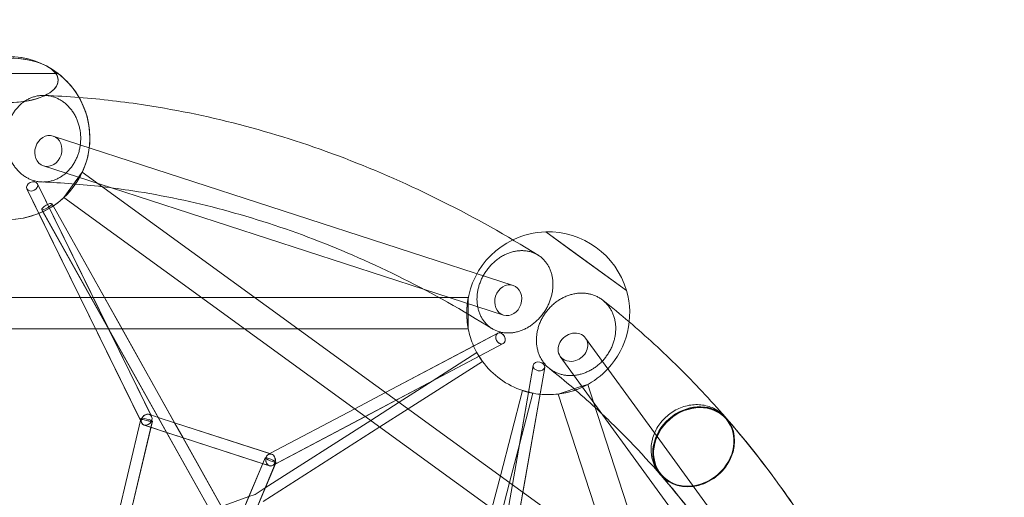
# Model space of a CAD drawing. Units: millimetres. Extents: x -5363 to 4034, y -5070 to 4034.
# Drawn here: x 17 to 1528, y 857 to 1590 of the extents above; entities that cross this region are included whole.
import ezdxf

# ---------------------------------------------------------------- set-up
doc = ezdxf.new("R2010")
doc.units = ezdxf.units.MM
doc.linetypes.add('STRICHPUNKT', pattern=[25.4, 12.7, -6.35, 0, -6.35])
doc.layers.add('DNA TOWER 02', color=7, linetype='STRICHPUNKT')
doc.layers.add('SICHER-MIN', color=7, linetype='STRICHPUNKT')

msp = doc.modelspace()

# ---------------------------------------------------------------- linework, layer by layer
at = {"layer": 'DNA TOWER 02', "color": 0, "linetype": 'Continuous', "lineweight": 0}
for p, q in [((-76.5, 1507.535, 1533.678), (76.5, 1507.535, 1533.678)), ((76.5, 1507.535, 1533.678), (-23.64, 1507.535, 1533.678)), ((68.754, 1411.573, 1533.678), (774.079, 1182.399, 1533.678)), ((53.921, 1365.923, 1533.678), (157.923, 1332.13, 1533.678)), ((113.352, 1355.988, 1533.678), (85.139, 1317.155, 1533.678)), ((113.352, 1355.988, 1533.678), (85.139, 1317.155, 1533.678)), ((113.352, 1355.988, 1533.678), (1218.481, 553.065, 1533.678)), ((113.352, 1355.988, 1533.678), (113.352, 1355.988, 1533.678)), ((28.358, 1330.399, 1533.678), (204.561, 971.032, 1533.678)), ((46.807, 1292.772, 1533.678), (28.359, 1330.396, 1533.678)), ((44.52, 1338.323, 1533.678), (153.702, 1115.644, 1533.678)), ((153.553, 1115.948, 1533.678), (44.521, 1338.32, 1533.678)), ((157.923, 1332.13, 1533.678), (636.716, 1176.561, 1533.678)), ((85.139, 1317.155, 1533.678), (1226.38, 487.995, 1533.678)), ((85.139, 1317.155, 1533.678), (85.139, 1317.155, 1533.678)), ((51.089, 1298.97, 1533.678), (53.038, 1295.488, 1533.678)), ((51.096, 1298.966, 1533.678), (336.293, 789.545, 1533.678)), ((66.795, 1307.763, 1533.678), (68.745, 1304.279, 1533.678)), ((66.802, 1307.759, 1533.678), (68.749, 1304.282, 1533.678)), ((68.745, 1304.279, 1533.678), (350.094, 801.731, 1533.678)), ((68.749, 1304.282, 1533.678), (147.484, 1163.644, 1533.678)), ((203, 974.212, 1533.678), (46.807, 1292.772, 1533.678)), ((53.038, 1295.488, 1533.678), (333.484, 794.553, 1533.678)), ((824.217, 1264.587, 1533.678), (947.997, 1174.656, 1533.678)), ((866.982, 1233.517, 1533.678), (824.217, 1264.587, 1533.678)), ((866.982, 1233.517, 1533.678), (824.217, 1264.587, 1533.678)), ((824.217, 1264.587, 1533.678), (866.982, 1233.517, 1533.678)), ((947.997, 1174.656, 1533.678), (866.982, 1233.517, 1533.678)), ((-110.122, 1163.644, 1533.678), (110.119, 1163.644, 1533.678)), ((110.119, 1163.644, 1533.678), (147.479, 1163.644, 1533.678)), ((147.479, 1163.644, 1533.678), (296.428, 1163.644, 1533.678)), ((147.484, 1163.644, 1533.678), (174.357, 1115.644, 1533.678)), ((296.428, 1163.644, 1533.678), (378.091, 1163.644, 1533.678)), ((378.091, 1163.644, 1533.678), (660.688, 1163.644, 1533.678)), ((636.716, 1176.561, 1533.678), (759.246, 1136.749, 1533.678)), ((660.688, 1163.644, 1533.678), (705.326, 1163.644, 1533.678)), ((705.326, 1115.644, 1533.678), (705.326, 1163.644, 1533.678)), ((-133.657, 1115.644, 1533.678), (133.654, 1115.644, 1533.678)), ((133.654, 1115.644, 1533.678), (153.702, 1115.644, 1533.678)), ((219.666, 981.109, 1533.678), (153.553, 1115.948, 1533.678)), ((153.702, 1115.644, 1533.678), (218.517, 983.454, 1533.678)), ((153.702, 1115.644, 1533.678), (153.723, 1115.644, 1533.678)), ((153.723, 1115.644, 1533.678), (174.352, 1115.644, 1533.678)), ((174.352, 1115.644, 1533.678), (362.495, 1115.644, 1533.678)), ((174.357, 1115.644, 1533.678), (254.999, 971.601, 1533.678)), ((362.495, 1115.644, 1533.678), (444.157, 1115.644, 1533.678)), ((444.157, 1115.644, 1533.678), (705.326, 1115.644, 1533.678)), ((750.625, 1108.891, 1533.678), (578.665, 1017.918, 1533.678)), ((705.326, 1115.644, 1533.678), (705.326, 1115.644, 1533.678)), ((713.587, 1089.298, 1533.678), (750.627, 1108.893, 1533.678)), ((405.261, 905.82, 1533.678), (759.045, 1092.983, 1533.678)), ((578.664, 1017.919, 1533.678), (713.587, 1089.298, 1533.678)), ((759.042, 1092.981, 1533.678), (594.884, 1006.135, 1533.678)), ((885.325, 1101.575, 1533.678), (991.125, 955.954, 1533.678)), ((718.605, 1079.163, 1533.678), (650.088, 1035.34, 1533.678)), ((727.226, 1065.684, 1533.678), (722.225, 1073.503, 1533.678)), ((722.225, 1073.503, 1533.678), (727.226, 1065.684, 1533.678)), ((846.492, 1073.361, 1533.678), (1206.679, 577.606, 1533.678)), ((727.226, 1065.684, 1533.678), (613.254, 992.788, 1533.678)), ((773.063, 876.68, 1533.678), (804.932, 1059.644, 1533.678)), ((783.765, 938.129, 1533.678), (804.931, 1059.644, 1533.678)), ((804.932, 1059.644, 1533.678), (804.932, 1059.644, 1533.678)), ((754.396, 664.618, 1533.678), (822.664, 1056.556, 1533.678)), ((789.282, 864.897, 1533.678), (822.665, 1056.555, 1533.678)), ((822.665, 1056.555, 1533.678), (822.665, 1056.555, 1533.678)), ((650.088, 1035.34, 1533.678), (599.351, 1002.889, 1533.678)), ((879.817, 1027.493, 1533.678), (843.083, 1015.558, 1533.678)), ((888.734, 1030.39, 1533.678), (879.817, 1027.493, 1533.678)), ((888.734, 1030.39, 1533.678), (897.651, 1002.947, 1533.678)), ((531.41, 992.92, 1533.678), (578.664, 1017.919, 1533.678)), ((578.665, 1017.918, 1533.678), (531.411, 992.919, 1533.678)), ((754.699, 890.023, 1533.678), (788.801, 1020.927, 1533.678)), ((783.769, 938.143, 1533.678), (804.285, 1016.893, 1533.678)), ((843.083, 1015.558, 1533.678), (923.789, 767.172, 1533.678)), ((594.884, 1006.135, 1533.678), (547.63, 981.136, 1533.678)), ((599.351, 1002.889, 1533.678), (555.921, 975.112, 1533.678)), ((897.651, 1002.947, 1533.678), (989.855, 719.172, 1533.678)), ((216.036, 984.261, 1533.678), (218.516, 983.455, 1533.678)), ((218.517, 983.452, 1533.678), (216.036, 984.258, 1533.678)), ((218.516, 983.455, 1533.678), (229.777, 979.796, 1533.678)), ((218.517, 983.454, 1533.678), (219.666, 981.112, 1533.678)), ((229.778, 979.793, 1533.678), (218.517, 983.452, 1533.678)), ((401.269, 924.072, 1533.678), (531.41, 992.92, 1533.678)), ((531.411, 992.919, 1533.678), (401.271, 924.071, 1533.678)), ((613.254, 992.788, 1533.678), (569.824, 965.011, 1533.678)), ((137.872, 701.911, 1533.678), (202.612, 975.005, 1533.678)), ((220.87, 973.996, 1533.678), (154.69, 694.824, 1533.678)), ((154.705, 694.886, 1533.678), (219.597, 968.62, 1533.678)), ((202.611, 975.006, 1533.678), (156.95, 782.395, 1533.678)), ((203.356, 978.148, 1533.678), (202.611, 975.006, 1533.678)), ((202.612, 975.005, 1533.678), (203.356, 978.146, 1533.678)), ((204.561, 971.03, 1533.678), (203, 974.212, 1533.678)), ((208.191, 967.883, 1533.678), (400.474, 905.406, 1533.678)), ((218.618, 964.493, 1533.678), (208.191, 967.881, 1533.678)), ((219.597, 968.62, 1533.678), (220.871, 973.993, 1533.678)), ((229.777, 979.796, 1533.678), (254.993, 971.603, 1533.678)), ((254.994, 971.6, 1533.678), (229.778, 979.793, 1533.678)), ((254.993, 971.603, 1533.678), (401.272, 924.073, 1533.678)), ((403.753, 923.265, 1533.678), (254.994, 971.6, 1533.678)), ((254.999, 971.601, 1533.678), (267.952, 948.463, 1533.678)), ((555.921, 975.112, 1533.678), (393.999, 871.548, 1533.678)), ((547.63, 981.136, 1533.678), (409.174, 907.888, 1533.678)), ((1101.182, 978.37, 1533.678), (1099.858, 979.896, 1533.678)), ((242.73, 956.658, 1533.678), (218.618, 964.493, 1533.678)), ((267.946, 948.465, 1533.678), (242.73, 956.658, 1533.678)), ((569.824, 965.011, 1533.678), (390.731, 850.464, 1533.678)), ((991.125, 955.954, 1533.678), (1321.24, 501.589, 1533.678)), ((394.08, 907.481, 1533.678), (267.946, 948.465, 1533.678)), ((267.952, 948.463, 1533.678), (326.904, 843.163, 1533.678)), ((768.601, 879.922, 1533.678), (783.769, 938.143, 1533.678)), ((773.062, 876.681, 1533.678), (783.765, 938.129, 1533.678)), ((401.271, 924.071, 1533.678), (398.965, 922.851, 1533.678)), ((398.966, 922.853, 1533.678), (401.269, 924.072, 1533.678)), ((401.272, 924.073, 1533.678), (403.753, 923.267, 1533.678)), ((296.74, 638.632, 1533.678), (410.419, 910.869, 1533.678)), ((390.045, 908.792, 1533.678), (347.371, 806.595, 1533.678)), ((409.514, 908.703, 1533.678), (361.418, 793.521, 1533.678)), ((368.913, 858.184, 1533.678), (390.045, 908.792, 1533.678)), ((390.045, 908.792, 1533.678), (393.809, 917.805, 1533.678)), ((393.808, 917.802, 1533.678), (390.045, 908.792, 1533.678)), ((400.473, 905.404, 1533.678), (394.08, 907.481, 1533.678)), ((409.174, 907.888, 1533.678), (405.261, 905.818, 1533.678)), ((410.418, 910.866, 1533.678), (409.514, 908.703, 1533.678)), ((1000.728, 891.204, 1533.678), (999.404, 892.73, 1533.678)), ((741.702, 840.134, 1533.678), (754.699, 890.023, 1533.678)), ((755.604, 830.033, 1533.678), (768.601, 879.922, 1533.678)), ((763.889, 824.015, 1533.678), (773.062, 876.681, 1533.678)), ((763.89, 824.014, 1533.678), (773.063, 876.68, 1533.678)), ((378.422, 861.584, 1533.678), (368.913, 858.184, 1533.678)), ((393.999, 871.548, 1533.678), (378.422, 861.584, 1533.678)), ((780.108, 812.23, 1533.678), (789.282, 864.897, 1533.678)), ((368.913, 858.184, 1533.678), (326.899, 843.162, 1533.678)), ((360.572, 838.21, 1533.678), (368.913, 858.184, 1533.678))]:
    msp.add_line(p, q, dxfattribs=at)
for centre, start, end in [((0, 1408.678, 1533.678), 52.265746, 127.73426), ((0, 1408.678, 1533.678), 62.153952, 117.846048), ((0, 1408.678, 1533.678), 29.854465, 62.153952), ((0, 1408.678, 1533.678), 129.089872, 309.08983), ((0, 1408.678, 1533.678), 335.069565, 52.265746), ((0, 1408.678, 1533.678), 312.930474, 29.854465), ((0, 1408.678, 1533.678), 312.930515, 335.069565), ((0, 1408.678, 1533.678), 312.930475, 335.069525), ((0, 1408.678, 1533.678), 312.930475, 335.069525), ((0, 1408.678, 1533.678), 227.069504, 312.930515), ((0, 1408.678, 1533.678), 309.08983, 312.930474), ((828, 1139.644, 1533.678), 91.73426, 115.710463), ((828, 1139.644, 1533.678), 16.265746, 91.73426), ((828, 1139.644, 1533.678), 115.710463, 191.06953), ((828, 1139.644, 1533.678), 168.930475, 191.069525), ((828, 1139.644, 1533.678), 317.069548, 16.265746), ((828, 1139.644, 1533.678), 191.06953, 203.751897), ((828, 1139.644, 1533.678), 203.751897, 216.262403), ((828.003, 1139.637, 1533.678), 208.933241, 216.272117), ((828, 1139.644, 1533.678), 216.262403, 251.886264), ((828, 1139.644, 1533.678), 276.930533, 317.069548), ((828, 1139.644, 1533.678), 276.930475, 299.069525), ((827.991, 1139.624, 1533.678), 251.728576, 259.067451), ((828, 1139.644, 1533.678), 251.886264, 264.249041), ((828, 1139.644, 1533.678), 264.249041, 276.930533)]:
    msp.add_arc(centre, 125, start, end, dxfattribs=at)
for centre, major_axis, ratio in [((0, 1497.098, 1533.678), (-76.5, 0), 0.44721359), ((61.337, 1388.748, 1533.678), (-7.416, -22.825), 0.8506508), ((36.439, 1334.361, 1533.678), (8.081, 3.962), 0.74782106), ((36.44, 1334.358, 1533.678), (8.081, 3.962), 0.74782174), ((58.942, 1303.367, 1533.678), (7.853, 4.397), 0.25056716), ((58.949, 1303.363, 1533.678), (7.853, 4.396), 0.25056743), ((766.663, 1159.574, 1533.678), (7.416, 22.825), 0.8506508), ((754.836, 1100.938, 1533.678), (-4.209, 7.955), 0.74781956), ((813.797, 1058.1, 1533.678), (8.867, -1.544), 0.74782174), ((813.798, 1058.1, 1533.678), (8.867, -1.544), 0.74782057), ((1051.294, 934.397, 1533.678), (49.472, 42.928), 0.85621716), ((212.113, 976.072, 1533.678), (8.757, -2.076), 0.13043795), ((212.113, 976.069, 1533.678), (8.757, -2.076), 0.13043705), ((402.113, 914.334, 1533.678), (8.305, -3.468), 0.13043614), ((402.114, 914.337, 1533.678), (8.305, -3.468), 0.13043482)]:
    msp.add_ellipse(centre, major_axis=major_axis, ratio=ratio, dxfattribs=at)
for centre, major_axis, ratio, start_param, end_param in [((0, 1497.098, 1533.678), (-76.5, 0), 0.44721359, 3.84685886, 5.57941205), ((0, 1497.098, 1533.678), (-76.5, 0), 0.44721359, 1.25663705, 3.84408982), ((0, 1497.098, 1533.678), (-76.5, 0), 0.44721359, 3.84408982, 3.84685886), ((754.834, 1100.936, 1533.678), (-4.209, 7.955), 0.7478213, 0, 2.48468068), ((754.834, 1100.936, 1533.678), (-4.209, 7.955), 0.7478213, 3.14159265, 6.28318531), ((865.908, 1087.468, 1533.678), (-19.416, -14.107), 0.8506508, 3.14159265, 6.28318531), ((754.834, 1100.936, 1533.678), (-4.209, 7.955), 0.7478213, 2.48468068, 3.14159265), ((865.908, 1087.468, 1533.678), (-19.416, -14.107), 0.8506508, 1.20593246, 3.14159265), ((865.908, 1087.468, 1533.678), (-19.416, -14.107), 0.8506508, 0, 1.20593246), ((796.543, 1018.91, 1533.678), (7.742, -2.017), 0.0000021, 1.4102395, 3.14159265), ((796.543, 1018.91, 1533.678), (7.742, -2.017), 0.0000021, 3.14159427, 7.69342481), ((796.543, 1018.91, 1533.678), (7.742, -2.017), 0.0000021, 3.14159265, 3.14159427), ((1050.955, 934.787, 1533.678), (50.227, 43.583), 0.85621716, 0.19592831, 3.14159265), ((1051.294, 934.397, 1533.678), (50.227, 43.583), 0.85621716, 0.19592831, 3.13705602), ((212.113, 976.072, 1533.678), (6.062, 6.988), 0.80520691, 5.04084097, 8.18243363), ((212.113, 976.069, 1533.678), (6.062, 6.988), 0.80520805, 5.95472937, 8.18243669), ((1050.955, 934.787, 1533.678), (50.227, 43.583), 0.85621716, 0, 0.19592831), ((1051.294, 934.397, 1533.678), (50.227, 43.583), 0.85621716, 0.00453664, 0.19592831), ((212.113, 976.069, 1533.678), (6.062, 6.988), 0.80520805, 1.89925138, 5.04084404), ((212.113, 976.072, 1533.678), (6.062, 6.988), 0.80520691, 1.89924832, 5.04084097), ((212.113, 976.069, 1533.678), (6.062, 6.988), 0.80520805, 5.04084421, 5.95472937), ((1050.955, 934.787, 1533.678), (50.227, 43.583), 0.85621716, 3.14159265, 6.28318531), ((1051.294, 934.397, 1533.678), (50.227, 43.583), 0.85621716, 3.13705602, 6.28772194), ((402.114, 914.337, 1533.678), (-0.797, 9.216), 0.80520631, 4.38393232, 7.52552497), ((402.113, 914.334, 1533.678), (-0.797, 9.216), 0.80520788, 5.95472976, 7.52552521), ((402.113, 914.334, 1533.678), (-0.797, 9.216), 0.80520788, 4.38393255, 5.95472976), ((402.113, 914.334, 1533.678), (-0.797, 9.216), 0.80520788, 1.2423399, 4.38393255), ((402.114, 914.337, 1533.678), (-0.797, 9.216), 0.80520631, 1.24233966, 4.38393232)]:
    msp.add_ellipse(centre, major_axis=major_axis, ratio=ratio, start_param=start_param, end_param=end_param, dxfattribs=at)
for points, knots in [([(53.98, 1474.079, 1533.678), (55.749, 1474.079, 1533.678), (57.599, 1473.982, 1533.678), (61.359, 1473.562, 1533.678), (63.268, 1473.237, 1533.678), (67.047, 1472.365, 1533.678), (68.917, 1471.816, 1533.678), (72.524, 1470.534, 1533.678), (74.262, 1469.802, 1533.678), (77.522, 1468.232, 1533.678), (79.196, 1467.321, 1533.678), (82.522, 1465.263, 1533.678), (84.175, 1464.115, 1533.678), (87.369, 1461.629, 1533.678), (88.911, 1460.29, 1533.678), (91.813, 1457.502, 1533.678), (93.173, 1456.053, 1533.678), (95.659, 1453.151, 1533.678), (96.901, 1451.565, 1533.678), (99.287, 1448.182, 1533.678), (100.431, 1446.385, 1533.678), (102.555, 1442.664, 1533.678), (103.534, 1440.74, 1533.678), (105.289, 1436.87, 1533.678), (106.064, 1434.923, 1533.678), (107.398, 1431.132, 1533.678), (108.018, 1429.112, 1533.678), (109.101, 1424.919, 1533.678), (109.563, 1422.747, 1533.678), (110.292, 1418.358, 1533.678), (110.56, 1416.141, 1533.678), (110.9, 1411.777, 1533.678), (110.972, 1409.63, 1533.678), (110.95, 1405.527, 1533.678), (110.856, 1403.38, 1533.678), (110.47, 1399.016, 1533.678), (110.179, 1396.799, 1533.678), (109.403, 1392.411, 1533.678), (108.919, 1390.238, 1533.678), (107.792, 1386.046, 1533.678), (107.15, 1384.025, 1533.678), (105.776, 1380.234, 1533.678), (104.981, 1378.288, 1533.678), (103.185, 1374.417, 1533.678), (102.186, 1372.493, 1533.678), (100.023, 1368.773, 1533.678), (98.859, 1366.976, 1533.678), (96.438, 1363.593, 1533.678), (95.18, 1362.006, 1533.678), (92.663, 1359.105, 1533.678), (91.288, 1357.655, 1533.678), (88.356, 1354.867, 1533.678), (86.8, 1353.529, 1533.678), (83.58, 1351.043, 1533.678), (81.915, 1349.895, 1533.678), (78.567, 1347.836, 1533.678), (76.884, 1346.926, 1533.678), (73.607, 1345.355, 1533.678), (71.862, 1344.623, 1533.678), (68.241, 1343.342, 1533.678), (66.365, 1342.793, 1533.678), (62.577, 1341.92, 1533.678), (60.664, 1341.596, 1533.678), (56.9, 1341.175, 1533.678), (55.049, 1341.079, 1533.678), (51.511, 1341.079, 1533.678), (49.661, 1341.175, 1533.678), (45.901, 1341.596, 1533.678), (43.992, 1341.92, 1533.678), (40.213, 1342.793, 1533.678), (38.343, 1343.342, 1533.678), (34.736, 1344.623, 1533.678), (32.998, 1345.355, 1533.678), (29.738, 1346.926, 1533.678), (28.065, 1347.836, 1533.678), (24.739, 1349.895, 1533.678), (23.086, 1351.043, 1533.678), (19.892, 1353.529, 1533.678), (18.35, 1354.867, 1533.678), (15.448, 1357.655, 1533.678), (14.088, 1359.105, 1533.678), (11.602, 1362.006, 1533.678), (10.361, 1363.593, 1533.678), (7.975, 1366.976, 1533.678), (6.83, 1368.773, 1533.678), (4.707, 1372.493, 1533.678), (3.727, 1374.417, 1533.678), (1.973, 1378.288, 1533.678), (1.198, 1380.234, 1533.678), (-0.136, 1384.025, 1533.678), (-0.756, 1386.046, 1533.678), (-1.839, 1390.238, 1533.678), (-2.301, 1392.411, 1533.678), (-3.03, 1396.799, 1533.678), (-3.298, 1399.016, 1533.678), (-3.638, 1403.38, 1533.678), (-3.71, 1405.527, 1533.678), (-3.688, 1409.63, 1533.678), (-3.593, 1411.777, 1533.678), (-3.208, 1416.141, 1533.678), (-2.917, 1418.358, 1533.678), (-2.141, 1422.747, 1533.678), (-1.656, 1424.919, 1533.678), (-0.53, 1429.112, 1533.678), (0.112, 1431.132, 1533.678), (1.486, 1434.923, 1533.678), (2.281, 1436.87, 1533.678), (4.076, 1440.74, 1533.678), (5.076, 1442.664, 1533.678), (7.239, 1446.385, 1533.678), (8.402, 1448.182, 1533.678), (10.824, 1451.565, 1533.678), (12.082, 1453.151, 1533.678), (14.598, 1456.053, 1533.678), (15.973, 1457.502, 1533.678), (18.905, 1460.29, 1533.678), (20.461, 1461.629, 1533.678), (23.681, 1464.115, 1533.678), (25.346, 1465.263, 1533.678), (28.694, 1467.321, 1533.678), (30.376, 1468.232, 1533.678), (33.653, 1469.802, 1533.678), (35.398, 1470.534, 1533.678), (39.019, 1471.816, 1533.678), (40.895, 1472.365, 1533.678), (44.683, 1473.237, 1533.678), (46.596, 1473.562, 1533.678), (50.36, 1473.982, 1533.678), (52.211, 1474.079, 1533.678), (53.98, 1474.079, 1533.678)], [0, 0, 0, 0, 6.15514574, 6.15514574, 12.31029147, 12.31029147, 18.46543721, 18.46543721, 24.62058295, 24.62058295, 30.77589599, 30.77589599, 36.93120904, 36.93120904, 43.08652209, 43.08652209, 49.24183514, 49.24183514, 55.39735191, 55.39735191, 61.55286868, 61.55286868, 67.70838545, 67.70838545, 73.86390222, 73.86390222, 80.0195898, 80.0195898, 86.17527738, 86.17527738, 92.33096496, 92.33096496, 98.48665253, 98.48665253, 104.64234218, 104.64234218, 110.79803183, 110.79803183, 116.95372147, 116.95372147, 123.10941112, 123.10941112, 129.26493268, 129.26493268, 135.42045424, 135.42045424, 141.5759758, 141.5759758, 147.73149736, 147.73149736, 153.88681283, 153.88681283, 160.0421283, 160.0421283, 166.19744377, 166.19744377, 172.35275924, 172.35275924, 178.50790305, 178.50790305, 184.66304686, 184.66304686, 190.81819067, 190.81819067, 196.97333448, 196.97333448, 203.1284783, 203.1284783, 209.28362211, 209.28362211, 215.43876592, 215.43876592, 221.59390973, 221.59390973, 227.7492252, 227.7492252, 233.90454067, 233.90454067, 240.05985614, 240.05985614, 246.21517161, 246.21517161, 252.37069317, 252.37069317, 258.52621473, 258.52621473, 264.68173629, 264.68173629, 270.83725785, 270.83725785, 276.9929475, 276.9929475, 283.14863714, 283.14863714, 289.30432679, 289.30432679, 295.46001644, 295.46001644, 301.61570401, 301.61570401, 307.77139159, 307.77139159, 313.92707917, 313.92707917, 320.08276675, 320.08276675, 326.23828352, 326.23828352, 332.39380029, 332.39380029, 338.54931706, 338.54931706, 344.70483383, 344.70483383, 350.86014688, 350.86014688, 357.01545993, 357.01545993, 363.17077298, 363.17077298, 369.32608602, 369.32608602, 375.48123176, 375.48123176, 381.6363775, 381.6363775, 387.79152323, 387.79152323, 393.94666897, 393.94666897, 393.94666897, 393.94666897]), ([(812.473, 1228.798, 1533.678), (763.987, 1258.997, 1533.678), (714.97, 1286.527, 1533.678), (616.027, 1336.114, 1533.678), (566.101, 1358.172, 1533.678), (465.514, 1396.694, 1533.678), (414.853, 1413.159, 1533.678), (312.993, 1440.394, 1533.678), (261.793, 1451.164, 1533.678), (176.485, 1464.262, 1533.678), (142.466, 1468.215, 1533.678), (108.411, 1470.903, 1533.678)], [5.977467165, 5.977467165, 5.977467165, 5.977467165, 6.034484091, 6.034484091, 6.09150102, 6.09150102, 6.148517949, 6.148517949, 6.205534879, 6.205534879, 6.243222953, 6.243222953, 6.243222953, 6.243222953]), ([(741.586, 1116.262, 1533.678), (696.533, 1144.299, 1533.678), (651.17, 1169.746, 1533.678), (559.978, 1215.423, 1533.678), (514.148, 1235.652, 1533.678), (422.157, 1270.875, 1533.678), (375.997, 1285.87, 1533.678), (283.463, 1310.623, 1533.678), (237.09, 1320.382, 1533.678), (175.056, 1329.928, 1533.678), (159.445, 1332.034, 1533.678), (143.83, 1333.845, 1533.678)], [5.97770841, 5.97770841, 5.97770841, 5.97770841, 6.034622913, 6.034622913, 6.091537427, 6.091537427, 6.14845194, 6.14845194, 6.205366454, 6.205366454, 6.224494591, 6.224494591, 6.224494591, 6.224494591]), ([(787.495, 1235.745, 1533.678), (785.726, 1235.745, 1533.678), (783.86, 1235.654, 1533.678), (780.032, 1235.254, 1533.678), (778.069, 1234.946, 1533.678), (774.149, 1234.116, 1533.678), (772.189, 1233.594, 1533.678), (768.373, 1232.376, 1533.678), (766.516, 1231.68, 1533.678), (763.001, 1230.188, 1533.678), (761.179, 1229.322, 1533.678), (757.518, 1227.365, 1533.678), (755.678, 1226.274, 1533.678), (752.08, 1223.912, 1533.678), (750.32, 1222.639, 1533.678), (746.964, 1219.989, 1533.678), (745.368, 1218.611, 1533.678), (742.41, 1215.853, 1533.678), (740.91, 1214.345, 1533.678), (737.973, 1211.13, 1533.678), (736.536, 1209.422, 1533.678), (733.807, 1205.885, 1533.678), (732.515, 1204.056, 1533.678), (730.13, 1200.377, 1533.678), (729.039, 1198.527, 1533.678), (727.088, 1194.923, 1533.678), (726.138, 1193.003, 1533.678), (724.373, 1189.018, 1533.678), (723.558, 1186.953, 1533.678), (722.114, 1182.781, 1533.678), (721.486, 1180.674, 1533.678), (720.436, 1176.526, 1533.678), (720.015, 1174.485, 1533.678), (719.368, 1170.585, 1533.678), (719.113, 1168.544, 1533.678), (718.789, 1164.396, 1533.678), (718.719, 1162.289, 1533.678), (718.781, 1158.117, 1533.678), (718.912, 1156.052, 1533.678), (719.356, 1152.067, 1533.678), (719.67, 1150.146, 1533.678), (720.427, 1146.543, 1533.678), (720.905, 1144.693, 1533.678), (722.07, 1141.013, 1533.678), (722.757, 1139.184, 1533.678), (724.314, 1135.648, 1533.678), (725.185, 1133.94, 1533.678), (727.056, 1130.724, 1533.678), (728.057, 1129.216, 1533.678), (730.101, 1126.458, 1533.678), (731.24, 1125.08, 1533.678), (733.718, 1122.43, 1533.678), (735.056, 1121.158, 1533.678), (737.872, 1118.795, 1533.678), (739.35, 1117.703, 1533.678), (742.363, 1115.747, 1533.678), (743.898, 1114.881, 1533.678), (746.919, 1113.388, 1533.678), (748.545, 1112.692, 1533.678), (751.958, 1111.474, 1533.678), (753.744, 1110.953, 1533.678), (757.39, 1110.123, 1533.678), (759.25, 1109.815, 1533.678), (762.946, 1109.415, 1533.678), (764.781, 1109.323, 1533.678), (768.319, 1109.323, 1533.678), (770.185, 1109.415, 1533.678), (774.013, 1109.815, 1533.678), (775.975, 1110.123, 1533.678), (779.896, 1110.953, 1533.678), (781.855, 1111.474, 1533.678), (785.671, 1112.692, 1533.678), (787.528, 1113.388, 1533.678), (791.044, 1114.881, 1533.678), (792.865, 1115.747, 1533.678), (796.526, 1117.703, 1533.678), (798.366, 1118.795, 1533.678), (801.964, 1121.158, 1533.678), (803.724, 1122.43, 1533.678), (807.08, 1125.08, 1533.678), (808.676, 1126.458, 1533.678), (811.634, 1129.216, 1533.678), (813.134, 1130.724, 1533.678), (816.07, 1133.94, 1533.678), (817.507, 1135.648, 1533.678), (820.236, 1139.184, 1533.678), (821.528, 1141.013, 1533.678), (823.913, 1144.693, 1533.678), (825.004, 1146.543, 1533.678), (826.955, 1150.146, 1533.678), (827.905, 1152.067, 1533.678), (829.669, 1156.052, 1533.678), (830.485, 1158.117, 1533.678), (831.928, 1162.289, 1533.678), (832.557, 1164.396, 1533.678), (833.607, 1168.544, 1533.678), (834.028, 1170.585, 1533.678), (834.674, 1174.485, 1533.678), (834.929, 1176.526, 1533.678), (835.254, 1180.674, 1533.678), (835.323, 1182.781, 1533.678), (835.262, 1186.953, 1533.678), (835.131, 1189.018, 1533.678), (834.686, 1193.003, 1533.678), (834.373, 1194.923, 1533.678), (833.616, 1198.527, 1533.678), (833.138, 1200.377, 1533.678), (831.973, 1204.056, 1533.678), (831.286, 1205.885, 1533.678), (829.729, 1209.422, 1533.678), (828.858, 1211.13, 1533.678), (826.987, 1214.345, 1533.678), (825.987, 1215.853, 1533.678), (823.943, 1218.611, 1533.678), (822.803, 1219.989, 1533.678), (820.326, 1222.639, 1533.678), (818.988, 1223.912, 1533.678), (816.172, 1226.274, 1533.678), (814.694, 1227.365, 1533.678), (811.681, 1229.322, 1533.678), (810.147, 1230.188, 1533.678), (807.126, 1231.68, 1533.678), (805.499, 1232.376, 1533.678), (802.087, 1233.594, 1533.678), (800.3, 1234.116, 1533.678), (796.655, 1234.946, 1533.678), (794.794, 1235.254, 1533.678), (791.099, 1235.654, 1533.678), (789.263, 1235.745, 1533.678), (787.495, 1235.745, 1533.678)], [0, 0, 0, 0, 6.15514574, 6.15514574, 12.31029147, 12.31029147, 18.46543721, 18.46543721, 24.62058295, 24.62058295, 30.77589599, 30.77589599, 36.93120904, 36.93120904, 43.08652209, 43.08652209, 49.24183514, 49.24183514, 55.39735191, 55.39735191, 61.55286868, 61.55286868, 67.70838545, 67.70838545, 73.86390222, 73.86390222, 80.0195898, 80.0195898, 86.17527738, 86.17527738, 92.33096496, 92.33096496, 98.48665253, 98.48665253, 104.64234218, 104.64234218, 110.79803183, 110.79803183, 116.95372147, 116.95372147, 123.10941112, 123.10941112, 129.26493268, 129.26493268, 135.42045424, 135.42045424, 141.5759758, 141.5759758, 147.73149736, 147.73149736, 153.88681283, 153.88681283, 160.0421283, 160.0421283, 166.19744377, 166.19744377, 172.35275924, 172.35275924, 178.50790305, 178.50790305, 184.66304686, 184.66304686, 190.81819067, 190.81819067, 196.97333448, 196.97333448, 203.1284783, 203.1284783, 209.28362211, 209.28362211, 215.43876592, 215.43876592, 221.59390973, 221.59390973, 227.7492252, 227.7492252, 233.90454067, 233.90454067, 240.05985614, 240.05985614, 246.21517161, 246.21517161, 252.37069317, 252.37069317, 258.52621473, 258.52621473, 264.68173629, 264.68173629, 270.83725785, 270.83725785, 276.9929475, 276.9929475, 283.14863714, 283.14863714, 289.30432679, 289.30432679, 295.46001644, 295.46001644, 301.61570401, 301.61570401, 307.77139159, 307.77139159, 313.92707917, 313.92707917, 320.08276675, 320.08276675, 326.23828352, 326.23828352, 332.39380029, 332.39380029, 338.54931706, 338.54931706, 344.70483383, 344.70483383, 350.86014688, 350.86014688, 357.01545993, 357.01545993, 363.17077298, 363.17077298, 369.32608602, 369.32608602, 375.48123176, 375.48123176, 381.6363775, 381.6363775, 387.79152323, 387.79152323, 393.94666897, 393.94666897, 393.94666897, 393.94666897]), ([(910.112, 1160.826, 1533.678), (911.543, 1159.786, 1533.678), (912.983, 1158.621, 1533.678), (915.778, 1156.071, 1533.678), (917.132, 1154.686, 1533.678), (919.676, 1151.759, 1533.678), (920.866, 1150.216, 1533.678), (923.032, 1147.058, 1533.678), (924.007, 1145.445, 1533.678), (925.722, 1142.258, 1533.678), (926.54, 1140.538, 1533.678), (928.021, 1136.917, 1533.678), (928.684, 1135.017, 1533.678), (929.807, 1131.128, 1533.678), (930.268, 1129.139, 1533.678), (930.977, 1125.178, 1533.678), (931.225, 1123.206, 1533.678), (931.531, 1119.397, 1533.678), (931.603, 1117.384, 1533.678), (931.544, 1113.244, 1533.678), (931.414, 1111.118, 1533.678), (930.945, 1106.86, 1533.678), (930.607, 1104.727, 1533.678), (929.751, 1100.565, 1533.678), (929.234, 1098.535, 1533.678), (928.085, 1094.683, 1533.678), (927.4, 1092.684, 1533.678), (925.811, 1088.656, 1533.678), (924.908, 1086.627, 1533.678), (922.918, 1082.648, 1533.678), (921.832, 1080.696, 1533.678), (919.542, 1076.966, 1533.678), (918.338, 1075.187, 1533.678), (915.909, 1071.88, 1533.678), (914.57, 1070.199, 1533.678), (911.693, 1066.895, 1533.678), (910.155, 1065.273, 1533.678), (906.948, 1062.178, 1533.678), (905.279, 1060.706, 1533.678), (901.903, 1057.976, 1533.678), (900.196, 1056.719, 1533.678), (896.856, 1054.459, 1533.678), (895.068, 1053.352, 1533.678), (891.341, 1051.276, 1533.678), (889.401, 1050.307, 1533.678), (885.465, 1048.568, 1533.678), (883.467, 1047.798, 1533.678), (879.519, 1046.485, 1533.678), (877.569, 1045.941, 1533.678), (873.827, 1045.073, 1533.678), (871.863, 1044.709, 1533.678), (867.853, 1044.176, 1533.678), (865.807, 1044.008, 1533.678), (861.74, 1043.89, 1533.678), (859.719, 1043.94, 1533.678), (855.8, 1044.242, 1533.678), (853.903, 1044.494, 1533.678), (850.33, 1045.15, 1533.678), (848.487, 1045.584, 1533.678), (844.804, 1046.675, 1533.678), (842.964, 1047.334, 1533.678), (839.387, 1048.854, 1533.678), (837.649, 1049.716, 1533.678), (834.356, 1051.588, 1533.678), (832.802, 1052.599, 1533.678), (829.94, 1054.678, 1533.678), (828.5, 1055.843, 1533.678), (825.705, 1058.394, 1533.678), (824.351, 1059.778, 1533.678), (821.807, 1062.705, 1533.678), (820.617, 1064.249, 1533.678), (818.451, 1067.406, 1533.678), (817.476, 1069.02, 1533.678), (815.762, 1072.206, 1533.678), (814.943, 1073.926, 1533.678), (813.462, 1077.547, 1533.678), (812.8, 1079.447, 1533.678), (811.677, 1083.335, 1533.678), (811.216, 1085.325, 1533.678), (810.507, 1089.286, 1533.678), (810.259, 1091.258, 1533.678), (809.954, 1095.067, 1533.678), (809.882, 1097.08, 1533.678), (809.94, 1101.219, 1533.678), (810.07, 1103.346, 1533.678), (810.539, 1107.604, 1533.678), (810.878, 1109.736, 1533.678), (811.733, 1113.899, 1533.678), (812.251, 1115.929, 1533.678), (813.4, 1119.78, 1533.678), (814.085, 1121.779, 1533.678), (815.674, 1125.807, 1533.678), (816.577, 1127.836, 1533.678), (818.567, 1131.815, 1533.678), (819.653, 1133.766, 1533.678), (821.943, 1137.497, 1533.678), (823.147, 1139.276, 1533.678), (825.576, 1142.583, 1533.678), (826.915, 1144.264, 1533.678), (829.792, 1147.568, 1533.678), (831.33, 1149.19, 1533.678), (834.537, 1152.285, 1533.678), (836.206, 1153.757, 1533.678), (839.582, 1156.487, 1533.678), (841.289, 1157.744, 1533.678), (844.629, 1160.004, 1533.678), (846.416, 1161.111, 1533.678), (850.144, 1163.187, 1533.678), (852.083, 1164.156, 1533.678), (856.02, 1165.895, 1533.678), (858.017, 1166.665, 1533.678), (861.965, 1167.979, 1533.678), (863.915, 1168.522, 1533.678), (867.657, 1169.391, 1533.678), (869.621, 1169.755, 1533.678), (873.631, 1170.288, 1533.678), (875.677, 1170.456, 1533.678), (879.743, 1170.574, 1533.678), (881.765, 1170.524, 1533.678), (885.683, 1170.222, 1533.678), (887.58, 1169.97, 1533.678), (891.154, 1169.314, 1533.678), (892.996, 1168.881, 1533.678), (896.679, 1167.789, 1533.678), (898.519, 1167.13, 1533.678), (902.096, 1165.61, 1533.678), (903.835, 1164.748, 1533.678), (907.127, 1162.876, 1533.678), (908.681, 1161.866, 1533.678), (910.112, 1160.826, 1533.678)], [0, 0, 0, 0, 6.15514574, 6.15514574, 12.31029147, 12.31029147, 18.46543721, 18.46543721, 24.62058295, 24.62058295, 30.77589599, 30.77589599, 36.93120904, 36.93120904, 43.08652209, 43.08652209, 49.24183514, 49.24183514, 55.39735191, 55.39735191, 61.55286868, 61.55286868, 67.70838545, 67.70838545, 73.86390222, 73.86390222, 80.0195898, 80.0195898, 86.17527738, 86.17527738, 92.33096496, 92.33096496, 98.48665253, 98.48665253, 104.64234218, 104.64234218, 110.79803183, 110.79803183, 116.95372147, 116.95372147, 123.10941112, 123.10941112, 129.26493268, 129.26493268, 135.42045424, 135.42045424, 141.5759758, 141.5759758, 147.73149736, 147.73149736, 153.88681283, 153.88681283, 160.0421283, 160.0421283, 166.19744377, 166.19744377, 172.35275924, 172.35275924, 178.50790305, 178.50790305, 184.66304686, 184.66304686, 190.81819067, 190.81819067, 196.97333448, 196.97333448, 203.1284783, 203.1284783, 209.28362211, 209.28362211, 215.43876592, 215.43876592, 221.59390973, 221.59390973, 227.7492252, 227.7492252, 233.90454067, 233.90454067, 240.05985614, 240.05985614, 246.21517161, 246.21517161, 252.37069317, 252.37069317, 258.52621473, 258.52621473, 264.68173629, 264.68173629, 270.83725785, 270.83725785, 276.9929475, 276.9929475, 283.14863714, 283.14863714, 289.30432679, 289.30432679, 295.46001644, 295.46001644, 301.61570401, 301.61570401, 307.77139159, 307.77139159, 313.92707917, 313.92707917, 320.08276675, 320.08276675, 326.23828352, 326.23828352, 332.39380029, 332.39380029, 338.54931706, 338.54931706, 344.70483383, 344.70483383, 350.86014688, 350.86014688, 357.01545993, 357.01545993, 363.17077298, 363.17077298, 369.32608602, 369.32608602, 375.48123176, 375.48123176, 381.6363775, 381.6363775, 387.79152323, 387.79152323, 393.94666897, 393.94666897, 393.94666897, 393.94666897]), ([(1099.421, 980.393, 1533.678), (1076.394, 1006.813, 1533.678), (1052.531, 1032.26, 1533.678), (1003.451, 1080.878, 1533.678), (978.253, 1104.072, 1533.678), (952.282, 1126.262, 1533.678)], [4.5966221684, 4.5966221684, 4.5966221684, 4.5966221684, 4.6347385566, 4.6347385566, 4.6724266029, 4.6724266029, 4.6724266029, 4.6724266029]), ([(999.404, 892.73, 1533.678), (995.338, 897.416, 1533.678), (992.082, 902.797, 1533.678), (987.456, 914.414, 1533.678), (986.127, 920.656, 1533.678), (985.432, 933.53, 1533.678), (986.168, 940.164, 1533.678), (989.641, 953.251, 1533.678), (992.483, 959.676, 1533.678), (1000.014, 971.646, 1533.678), (1004.763, 977.154, 1533.678), (1015.699, 986.624, 1533.678), (1021.901, 990.569, 1533.678), (1035.126, 996.396, 1533.678), (1042.142, 998.299, 1533.678), (1056.194, 999.732, 1533.678), (1063.224, 999.339, 1533.678), (1076.414, 996.238, 1533.678), (1082.598, 993.654, 1533.678), (1092.501, 987.241, 1533.678), (1096.459, 983.813, 1533.678), (1099.858, 979.896, 1533.678)], [2.50260978, 2.50260978, 2.50260978, 2.50260978, 2.792946, 2.792946, 3.08980616, 3.08980616, 3.4027154, 3.4027154, 3.73298579, 3.73298579, 4.07457628, 4.07457628, 4.41972649, 4.41972649, 4.76118773, 4.76118773, 5.09064504, 5.09064504, 5.40153784, 5.40153784, 5.64420244, 5.64420244, 5.64420244, 5.64420244]), ([(1206.679, 577.606, 1533.678), (1201.51, 588.131, 1533.678), (1196.251, 598.553, 1533.678), (1167.439, 654.151, 1533.678), (1142.252, 697.455, 1533.678), (1088.534, 780.022, 1533.678), (1060.003, 819.285, 1533.678), (999.692, 893.701, 1533.678), (967.911, 928.854, 1533.678), (926.709, 969.695, 1533.678), (918.783, 977.351, 1533.678), (910.769, 984.891, 1533.678)], [4.450853918, 4.450853918, 4.450853918, 4.450853918, 4.463826591, 4.463826591, 4.520741105, 4.520741105, 4.577655618, 4.577655618, 4.634570132, 4.634570132, 4.647943281, 4.647943281, 4.647943281, 4.647943281]), ([(1379.574, 516.559, 1533.678), (1358.098, 569.49, 1533.678), (1334.624, 620.573, 1533.678), (1283.724, 718.848, 1533.678), (1256.298, 766.038, 1533.678), (1197.565, 856.327, 1533.678), (1166.257, 899.425, 1533.678), (1122.682, 953.177, 1533.678), (1112.122, 965.766, 1533.678), (1101.378, 978.143, 1533.678)], [4.406670839, 4.406670839, 4.406670839, 4.406670839, 4.463687769, 4.463687769, 4.520704698, 4.520704698, 4.577721627, 4.577721627, 4.595541264, 4.595541264, 4.595541264, 4.595541264]), ([(1379.573, 516.56, 1533.678), (1365.352, 551.613, 1533.678), (1350.254, 585.855, 1533.678), (1318.317, 652.661, 1533.678), (1301.479, 685.226, 1533.678), (1266.078, 748.619, 1533.678), (1247.516, 779.448, 1533.678), (1208.69, 839.312, 1533.678), (1188.425, 868.347, 1533.678), (1146.221, 924.566, 1533.678), (1124.281, 951.75, 1533.678), (1101.521, 977.98, 1533.678)], [4.406670839, 4.406670839, 4.406670839, 4.406670839, 4.444429139, 4.444429139, 4.482187438, 4.482187438, 4.519945738, 4.519945738, 4.557704037, 4.557704037, 4.595462337, 4.595462337, 4.595462337, 4.595462337]), ([(1256.077, 467.183, 1533.678), (1242.846, 499.757, 1533.678), (1228.837, 531.493, 1533.678), (1199.292, 593.247, 1533.678), (1183.756, 623.267, 1533.678), (1151.185, 681.559, 1533.678), (1134.15, 709.832, 1533.678), (1098.612, 764.604, 1533.678), (1080.109, 791.104, 1533.678), (1041.662, 842.309, 1533.678), (1021.718, 867.014, 1533.678), (1001.067, 890.813, 1533.678)], [4.406912078, 4.406912078, 4.406912078, 4.406912078, 4.44462213, 4.44462213, 4.482332181, 4.482332181, 4.520042233, 4.520042233, 4.557752285, 4.557752285, 4.595462337, 4.595462337, 4.595462337, 4.595462337])]:
    msp.add_open_spline(points, degree=3, knots=knots, dxfattribs=at)
for points in [[(108.411, 1470.903, 1533.678), (90.946, 1472.281, 1533.678), (73.471, 1473.326, 1533.678), (55.991, 1474.038, 1533.678)], [(143.83, 1333.845, 1533.678), (112.982, 1337.422, 1533.678), (82.116, 1339.847, 1533.678), (51.243, 1341.121, 1533.678)], [(952.282, 1126.262, 1533.678), (938.962, 1137.643, 1533.678), (925.438, 1148.761, 1533.678), (911.715, 1159.611, 1533.678)], [(900.375, 994.562, 1533.678), (877.521, 1015.588, 1533.678), (853.975, 1035.692, 1533.678), (829.747, 1054.87, 1533.678)], [(910.769, 984.891, 1533.678), (907.32, 988.136, 1533.678), (903.856, 991.36, 1533.678), (900.375, 994.562, 1533.678)], [(1101.326, 978.204, 1533.678), (1100.692, 978.935, 1533.678), (1100.057, 979.664, 1533.678), (1099.421, 980.393, 1533.678)], [(1101.378, 978.143, 1533.678), (1101.361, 978.164, 1533.678), (1101.343, 978.184, 1533.678), (1101.326, 978.204, 1533.678)]]:
    msp.add_open_spline(points, degree=3, dxfattribs=at)
at = {"layer": 'SICHER-MIN'}
msp.add_circle((0, 0), 4033.677, dxfattribs=at)

doc.saveas('drawing.dxf')
